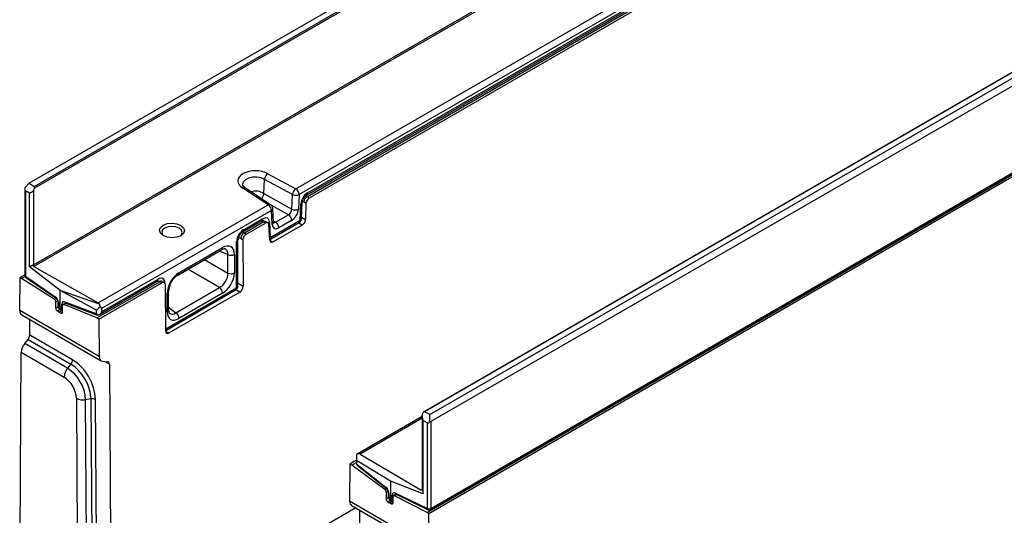
# Model space of a CAD drawing. Units: millimetres. Extents: x 70 to 4130, y 70 to 2900.
# Drawn here: x 3093 to 3505, y 2248 to 2455 of the extents above; entities that cross this region are included whole.
import ezdxf

# ---------------------------------------------------------------- set-up
doc = ezdxf.new("R2010")
doc.units = ezdxf.units.MM
doc.header["$LTSCALE"] = 10
doc.layers.add('HAURATON_PRODUCT_CONTOUR', color=7, linetype='Continuous', lineweight=25)

msp = doc.modelspace()

# ---------------------------------------------------------------- linework, layer by layer
at = {"layer": 'HAURATON_PRODUCT_CONTOUR'}
for p, q in [((3798.44, 2791.46), (3097.05, 2386.56)), ((3099.07, 2385.22), (3800.67, 2790.25)), ((3801.24, 2789.77), (3099.2, 2384.49)), ((3098.76, 2352.45), (3801.68, 2758.23)), ((3802.21, 2757.73), (3098.92, 2351.73)), ((3963.83, 2696.02), (3262.09, 2290.92)), ((3964, 2695.96), (3262.4, 2290.94)), ((3264.64, 2289.81), (3966.02, 2694.71)), ((3967.65, 2692.39), (3265.13, 2286.83)), ((3263.54, 2248.78), (3969.23, 2656.17)), ((3264.22, 2248.39), (3969.92, 2655.78)), ((3264.92, 2250.02), (3967.44, 2655.57)), ((3265.13, 2250.47), (3967.65, 2656.03)), ((3208.54, 2384.24), (3391.42, 2489.82)), ((3392.81, 2487.38), (3209.93, 2381.81)), ((3213.06, 2381.62), (3388.85, 2483.11)), ((3213.43, 2381.1), (3389.31, 2482.63)), ((3213.48, 2382.54), (3389.27, 2484.02)), ((3214.24, 2380.54), (3390.28, 2482.16)), ((3196.87, 2390.55), (3208.54, 2384.24)), ((3097.05, 2386.56), (3095.17, 2384.72)), ((3097.05, 2386.56), (3099.07, 2385.22)), ((3195.25, 2382.3), (3195.51, 2388.16)), ((3207.18, 2381.85), (3195.51, 2388.16)), ((3095.13, 2384.23), (3095.13, 2348.04)), ((3095.4, 2383.46), (3095.4, 2347.64)), ((3097.15, 2382.39), (3095.4, 2383.46)), ((3097.15, 2382.39), (3098.79, 2383.42)), ((3097.15, 2351.66), (3097.15, 2382.39)), ((3098.79, 2383.42), (3099.2, 2384.49)), ((3098.79, 2383.42), (3098.79, 2352.52)), ((3196.97, 2377.56), (3186.47, 2384.5)), ((3198.05, 2377.61), (3187.53, 2384.57)), ((3195.25, 2382.3), (3195.25, 2382.29)), ((3195.25, 2382.29), (3206.91, 2375.76)), ((3206.91, 2375.76), (3207.18, 2381.85)), ((3209.93, 2381.81), (3209.66, 2375.72)), ((3210.38, 2371.09), (3210.68, 2377.83)), ((3210.96, 2371.82), (3211.26, 2378.56)), ((3211.99, 2378.75), (3211.34, 2379.07)), ((3212.83, 2378.17), (3211.99, 2378.75)), ((3212.83, 2378.17), (3212.57, 2371.42)), ((3212.77, 2381.41), (3213.41, 2381.09)), ((3213.43, 2381.1), (3214.24, 2380.54)), ((3125.9, 2336.54), (3196.97, 2377.56)), ((3198.36, 2375.13), (3127.31, 2334.11)), ((3205.47, 2373.42), (3198.23, 2377.47)), ((3198.63, 2369.35), (3198.36, 2375.13)), ((3199.21, 2370.26), (3198.94, 2376.04)), ((3186.19, 2366.11), (3194.4, 2370.85)), ((3186.6, 2367.02), (3194.81, 2371.77)), ((3187.04, 2365.86), (3194.93, 2370.42)), ((3187.85, 2365.3), (3195.9, 2369.95)), ((3194.95, 2370.43), (3194.14, 2370.7)), ((3195.76, 2370.6), (3194.79, 2370.93)), ((3195.9, 2369.95), (3194.93, 2370.42)), ((3196.86, 2370.07), (3195.83, 2370.57)), ((3197.61, 2370.3), (3197.91, 2363.9)), ((3197.65, 2363.07), (3209.96, 2370.18)), ((3197.91, 2363.9), (3210.38, 2371.09)), ((3199.18, 2370.92), (3200.09, 2370.31)), ((3200.09, 2370.31), (3205.47, 2373.42)), ((3206.84, 2371), (3201.45, 2367.89)), ((3211.18, 2369.06), (3209.59, 2369.97)), ((3210.98, 2372.33), (3212.57, 2371.42)), ((3186.34, 2366.2), (3187.02, 2365.85)), ((3187.04, 2365.86), (3187.85, 2365.3)), ((3197.67, 2362.81), (3197.33, 2369.21)), ((3211.18, 2369.06), (3199.08, 2362.08)), ((3183.8, 2342.83), (3183.8, 2362.15)), ((3184.38, 2343.65), (3184.38, 2362.96)), ((3185.6, 2363.42), (3184.58, 2363.94)), ((3186.44, 2362.84), (3185.6, 2363.42)), ((3186.44, 2362.84), (3186.55, 2343.48)), ((3197.69, 2362.63), (3199.08, 2362.08)), ((3159.24, 2348.19), (3177.51, 2358.74)), ((3159.66, 2349.11), (3177.92, 2359.65)), ((3180.15, 2356.74), (3176.51, 2358.16)), ((3170.4, 2354.63), (3180.15, 2349)), ((3180.15, 2349), (3180.15, 2356.74)), ((3182.85, 2356.81), (3182.85, 2349.07)), ((3097.15, 2351.66), (3098.79, 2352.52)), ((3109.92, 2341.76), (3097.15, 2351.66)), ((3098.79, 2352.52), (3098.76, 2352.45)), ((3098.92, 2351.73), (3125.9, 2336.54)), ((3176.63, 2342.9), (3163.35, 2350.57)), ((3093.07, 2333.32), (3093.16, 2347.15)), ((3095.13, 2348.29), (3093.16, 2347.15)), ((3093.84, 2346.75), (3093.16, 2347.15)), ((3095.25, 2347.57), (3093.84, 2346.75)), ((3107.49, 2338.05), (3093.84, 2346.75)), ((3095.4, 2347.64), (3107.92, 2339.1)), ((3095.57, 2347.21), (3108.09, 2338.67)), ((3125.3, 2330.22), (3151.6, 2345.4)), ((3126.19, 2329.71), (3152.57, 2344.93)), ((3126.47, 2331.63), (3150.57, 2345.55)), ((3127.31, 2332.79), (3150.98, 2346.46)), ((3151.62, 2345.41), (3150.86, 2345.66)), ((3152.57, 2344.93), (3151.6, 2345.4)), ((3152.42, 2345.59), (3152.15, 2345.68)), ((3153.53, 2345.05), (3152.5, 2345.55)), ((3184.38, 2344.73), (3186.55, 2343.48)), ((3109.92, 2334.47), (3109.92, 2341.76)), ((3126.4, 2336.05), (3109.92, 2341.76)), ((3125.11, 2333.42), (3109.92, 2341.76)), ((3154.12, 2324.76), (3154, 2344.11)), ((3154.12, 2325.7), (3183.8, 2342.83)), ((3154.12, 2325.03), (3183.38, 2341.92)), ((3155.31, 2333.65), (3155.31, 2341.39)), ((3185.15, 2341.04), (3155.54, 2323.94)), ((3158.37, 2332.36), (3176.63, 2342.9)), ((3185.15, 2341.04), (3183.5, 2341.99)), ((3107.49, 2338.05), (3108.28, 2338.51)), ((3108.93, 2337.29), (3108.16, 2336.85)), ((3108.16, 2334.31), (3108.16, 2336.85)), ((3108.95, 2337.06), (3108.95, 2335.35)), ((3109.22, 2336.67), (3109.22, 2334.95)), ((3112.22, 2336.48), (3111.19, 2335.88)), ((3111.94, 2336.98), (3124.87, 2332.07)), ((3112.27, 2336.47), (3125.2, 2331.56)), ((3154.73, 2332.84), (3154.73, 2340.57)), ((3177.92, 2340.53), (3159.66, 2329.99)), ((3126.29, 2314.14), (3093.07, 2333.32)), ((3108.16, 2334.31), (3109.03, 2334.82)), ((3110, 2333.79), (3108.83, 2333.11)), ((3109.57, 2332.64), (3108.83, 2333.11)), ((3109.22, 2334.95), (3109.92, 2334.47)), ((3109.57, 2334.08), (3110.29, 2333.58)), ((3110.79, 2333.34), (3109.57, 2332.64)), ((3109.57, 2332.64), (3110.31, 2332.25)), ((3109.92, 2334.47), (3110.68, 2334.11)), ((3110.31, 2332.25), (3110.98, 2332.64)), ((3110.38, 2333.53), (3110.98, 2333.24)), ((3110.68, 2334.11), (3110.68, 2336.04)), ((3110.98, 2332.68), (3110.98, 2335.43)), ((3112.47, 2336.39), (3111.59, 2335.88)), ((3125.3, 2330.22), (3111.59, 2335.88)), ((3125.11, 2333.42), (3126.73, 2335.07)), ((3125.11, 2332.03), (3125.11, 2333.42)), ((3127.31, 2334.11), (3127.31, 2332.79)), ((3155.31, 2334.8), (3158.37, 2332.36)), ((3093.89, 2331.49), (3127.13, 2312.3)), ((3097.24, 2323.06), (3097.28, 2329.54)), ((3126.19, 2329.71), (3125.3, 2330.22)), ((3126.19, 2329.71), (3126.29, 2314.14)), ((3154.15, 2324.49), (3155.54, 2323.94)), ((3095.1, 2319.48), (3096.52, 2321.24)), ((3096.52, 2321.24), (3114.41, 2310.91)), ((3115.12, 2312.74), (3097.24, 2323.06)), ((3093.02, 2208.2), (3093.67, 2315.85)), ((3093.67, 2315.85), (3111.58, 2305.51)), ((3113, 2309.15), (3095.1, 2319.48)), ((3127.72, 2312.12), (3129.85, 2311.93)), ((3128.62, 2312.04), (3130.56, 2310.91)), ((3114.41, 2310.91), (3113, 2309.15)), ((3130.56, 2310.91), (3131.28, 2191.66)), ((3116.75, 2296.6), (3117.36, 2195.53)), ((3122.84, 2296.38), (3120.61, 2296.03)), ((3121.22, 2194.96), (3120.61, 2296.03)), ((3122.84, 2296.38), (3123.45, 2195.31)), ((3125.38, 2195.02), (3124.77, 2296.09)), ((3261.42, 2288.93), (3234.28, 2273.26)), ((3261.42, 2288.28), (3235.45, 2273.29)), ((3261.42, 2289.53), (3261.83, 2290.6)), ((3261.86, 2287.31), (3261.42, 2289.53)), ((3261.42, 2289.53), (3261.42, 2258.63)), ((3261.86, 2287.31), (3263.74, 2286.28)), ((3261.86, 2256.57), (3261.86, 2287.31)), ((3264.64, 2289.81), (3262.4, 2290.94)), ((3264.71, 2286.85), (3264.64, 2289.81)), ((3263.74, 2250.46), (3263.74, 2286.28)), ((3265.13, 2286.83), (3265.13, 2250.47)), ((3234.04, 2270.74), (3231.19, 2269.1)), ((3234.04, 2273.09), (3234.04, 2270.54)), ((3248.16, 2261.95), (3234.04, 2270.54)), ((3234.04, 2270.54), (3234.04, 2269.12)), ((3235.45, 2273.29), (3260.86, 2258.24)), ((3231.19, 2269.1), (3231.09, 2253.64)), ((3232.08, 2268.58), (3231.19, 2269.1)), ((3232.08, 2268.58), (3234.04, 2269.72)), ((3245.79, 2258.41), (3232.08, 2268.58)), ((3234.04, 2269.12), (3234.04, 2268.84)), ((3234.06, 2268.86), (3234.34, 2268.55)), ((3234.22, 2268.94), (3246.28, 2259.42)), ((3234.34, 2268.55), (3246.4, 2259.03)), ((3246.57, 2258.87), (3245.79, 2258.41)), ((3248.16, 2261.95), (3248.16, 2254.67)), ((3261.86, 2256.57), (3248.16, 2261.95)), ((3260.86, 2258.24), (3261.39, 2258.55)), ((3261.39, 2258.56), (3261.42, 2258.63)), ((3261.42, 2258.63), (3261.86, 2256.57)), ((3246.39, 2257.26), (3247.16, 2257.7)), ((3246.39, 2257.26), (3246.39, 2254.51)), ((3247.27, 2255.02), (3246.39, 2254.51)), ((3247.19, 2257.47), (3247.19, 2255.54)), ((3247.46, 2257.08), (3247.46, 2255.15)), ((3247.46, 2255.15), (3248.16, 2254.67)), ((3247.81, 2254.27), (3248.53, 2253.78)), ((3248.16, 2254.67), (3248.92, 2254.31)), ((3248.92, 2254.31), (3248.92, 2256.02)), ((3249.22, 2255.41), (3249.22, 2252.88)), ((3250.46, 2256.46), (3249.43, 2255.87)), ((3249.89, 2255.84), (3250.75, 2256.33)), ((3263.54, 2248.78), (3249.89, 2255.84)), ((3250.31, 2256.91), (3263.74, 2250.46)), ((3250.56, 2256.43), (3263.99, 2249.98)), ((3233.7, 2250.78), (3131.28, 2191.66)), ((3231.09, 2253.64), (3264.31, 2234.46)), ((3231.91, 2251.82), (3265.15, 2232.63)), ((3247.06, 2253.31), (3248.24, 2253.98)), ((3247.06, 2253.31), (3247.81, 2252.83)), ((3249.03, 2253.53), (3247.81, 2252.83)), ((3248.55, 2252.45), (3247.81, 2252.83)), ((3249.22, 2252.83), (3248.55, 2252.45)), ((3248.62, 2253.73), (3249.22, 2253.44)), ((3235.3, 2249.86), (3234.58, 2132.03)), ((3264.22, 2248.39), (3263.54, 2248.78)), ((3264.31, 2234.46), (3264.22, 2248.39))]:
    msp.add_line(p, q, dxfattribs=at)
at = {"layer": 'HAURATON_PRODUCT_CONTOUR', "flags": 128}
for points in [[(3195.51, 2388.15), (3194.03, 2388.79), (3192.3, 2389.11), (3190.49, 2389.08), (3188.83, 2388.69), (3187.48, 2388), (3186.61, 2387.07), (3186.31, 2386.03), (3186.34, 2385.93)], [(3187.58, 2384.54), (3187.2, 2384.78), (3186.67, 2385.24), (3186.4, 2385.63), (3186.32, 2385.89), (3186.32, 2385.92)], [(3153.09, 2369.04), (3154.79, 2369.69), (3156.78, 2369.9), (3158.78, 2369.65), (3160.47, 2368.97), (3161.6, 2367.96), (3162, 2366.78), (3161.6, 2365.62), (3160.47, 2364.63), (3158.78, 2363.99), (3156.78, 2363.77), (3154.79, 2364.03), (3153.09, 2364.71), (3151.96, 2365.71), (3151.57, 2366.89), (3151.96, 2368.06), (3153.09, 2369.04)], [(3194.4, 2370.85), (3194.56, 2370.93), (3194.67, 2370.96)], [(3199.24, 2370.05), (3199.22, 2370.13), (3199.21, 2370.26)], [(3153.76, 2367.85), (3152.84, 2367.05), (3152.52, 2366.09), (3152.84, 2365.13), (3153.5, 2364.55)], [(3160.05, 2364.47), (3160.7, 2365.03), (3161.02, 2365.99), (3160.7, 2366.95), (3159.77, 2367.78), (3158.4, 2368.34), (3156.77, 2368.55), (3155.14, 2368.38), (3153.76, 2367.85)], [(3197.91, 2363.9), (3197.63, 2363.75), (3197.62, 2363.74)], [(3150.57, 2345.55), (3150.73, 2345.63), (3150.83, 2345.66)], [(3112.2, 2336.49), (3112.19, 2336.49), (3112.27, 2336.47)], [(3110.98, 2334), (3110.83, 2334.04), (3110.68, 2334.11)], [(3110.98, 2335.43), (3111, 2335.56), (3111.03, 2335.69), (3111.08, 2335.79), (3111.16, 2335.86), (3111.25, 2335.91), (3111.35, 2335.93), (3111.47, 2335.92), (3111.59, 2335.88)], [(3125.11, 2332.03), (3125.14, 2331.84), (3125.25, 2331.67), (3125.42, 2331.55), (3125.63, 2331.48), (3125.88, 2331.46), (3126.17, 2331.51), (3126.49, 2331.65)], [(3249.22, 2254.19), (3249.07, 2254.24), (3248.92, 2254.31)], [(3250.43, 2256.47), (3250.43, 2256.47), (3250.5, 2256.45), (3250.56, 2256.43)]]:
    msp.add_lwpolyline(points, dxfattribs=at)
at = {"layer": 'HAURATON_PRODUCT_CONTOUR'}
for centre, radius, start, end in [((3198.79, 2387.87), 3.3, 125.6998, 174.9761), ((3187.05, 2383.57), 1.09, 64.4552, 121.9609), ((3191.72, 2376.36), 6.91, 59.2535, 105.5209), ((3192.05, 2382.64), 3.22, 310.5242, 353.774), ((3210.47, 2381.56), 3.3, 125.6998, 174.9761), ((3208.6, 2384.77), 3.24, 243.9784, 294.1456), ((3206.85, 2381.67), 3.08, 2.6523, 56.7703), ((3212.51, 2382.43), 0.976, 304.7884, 6.6601), ((3197.55, 2376.71), 1.03, 61.055, 124.2223), ((3210.38, 2378.67), 0.888, 289.6254, 353.6228), ((3215.31, 2378.24), 4.06, 123.5465, 175.4559), ((3195.28, 2374.98), 3.08, 2.6523, 56.7703), ((3196.94, 2375.94), 2, 2.6721, 56.5266), ((3197.9, 2376.06), 1.04, 296.1015, 358.5317), ((3208.33, 2378.68), 3.24, 243.9784, 294.1456), ((3193.84, 2371.65), 0.975, 304.6376, 6.6746), ((3196.3, 2372.43), 2.51, 285.3018, 301.6679), ((3198.14, 2370.3), 1.07, 296.9482, 357.685), ((3198.37, 2367.74), 3.09, 2.6952, 56.15), ((3203.75, 2370.85), 3.09, 2.6952, 56.15), ((3208.96, 2371.91), 2, 299.9973, 357.4677), ((3209.42, 2370.98), 0.969, 304.4111, 6.9011), ((3210.08, 2371.93), 0.891, 289.7101, 352.8362), ((3188.37, 2362.77), 3.99, 123.1664, 177.1539), ((3185.63, 2366.91), 0.978, 305.2282, 6.6175), ((3183.41, 2363.04), 0.971, 293.1408, 355.1113), ((3196.81, 2363.82), 1.1, 319.3967, 4.1068), ((3176.93, 2359.55), 0.995, 305.3268, 5.9854), ((3178.66, 2357.23), 1.89, 81.6506, 127.4283), ((3181.43, 2359.57), 3.11, 245.6929, 297.1948), ((3158.67, 2349.01), 0.998, 305.8125, 5.9421), ((3181.43, 2351.84), 3.11, 245.6929, 297.1948), ((3096.13, 2348.04), 1, 180, 235.7149), ((3095.61, 2348.08), 0.487, 185.0363, 243.5788), ((3095.86, 2347.57), 0.472, 171.7743, 230.6885), ((3150.01, 2346.35), 0.975, 304.6376, 6.6746), ((3163.98, 2340.92), 8.68, 123.0761, 176.9246), ((3154.35, 2341.46), 0.968, 293.0765, 355.7666), ((3174.82, 2340.38), 3.11, 2.8011, 54.3108), ((3182.38, 2343.65), 2, 299.9973, 0), ((3182.83, 2342.72), 0.969, 304.4111, 6.9011), ((3183.42, 2343.72), 0.969, 293.0942, 355.5857), ((3106.61, 2336.77), 1.55, 2.7342, 55.5334), ((3108.39, 2339.04), 0.474, 171.8396, 229.939), ((3106.8, 2336.95), 2.15, 3.1145, 53.0612), ((3109.44, 2337.11), 0.489, 185.7654, 243.5184), ((3112.52, 2336.99), 0.586, 181.3054, 243.7747), ((3109.7, 2334.39), 1.55, 182.7342, 235.5334), ((3110.36, 2335.27), 1.41, 176.8635, 235.574), ((3109.43, 2335.39), 0.487, 185.0363, 243.5788), ((3110.56, 2332.61), 0.431, 235.3369, 9.8673), ((3111.32, 2337.31), 1.42, 243.193, 265.2575), ((3154.35, 2333.73), 0.969, 293.0942, 355.5857), ((3157.17, 2333.41), 1.87, 172.4781, 218.3726), ((3156.56, 2329.84), 3.11, 2.8011, 54.3108), ((3125.46, 2332.08), 0.586, 181.3018, 243.8201), ((3125.74, 2332.95), 1.49, 248.6934, 292.3755), ((3112.05, 2312.88), 3.07, 320.2279, 357.3607), ((3103.88, 2295.09), 20.91, 2.7263, 57.5047), ((3117.71, 2305.23), 6.14, 140.2279, 177.3607), ((3104.06, 2295.2), 16.57, 2.8556, 57.3753), ((3104.6, 2295.51), 18.26, 2.7304, 57.5006), ((3105.52, 2296.04), 11.24, 2.8556, 57.3753), ((3119.54, 2302.1), 6.17, 243.0268, 279.9603), ((3123.37, 2293.34), 3.08, 63.0268, 99.9603), ((3234.62, 2268.84), 0.406, 165.8885, 226.0023), ((3244.84, 2257.18), 1.56, 2.8767, 52.4421), ((3246.68, 2259.32), 0.406, 165.8885, 226.0023), ((3245.02, 2257.35), 2.17, 3.2386, 50.669), ((3247.94, 2254.58), 1.55, 182.7342, 235.5334), ((3247.67, 2257.51), 0.485, 183.954, 243.6671), ((3248.6, 2255.47), 1.41, 176.8635, 235.574), ((3247.67, 2255.59), 0.487, 185.0363, 243.5788), ((3249.56, 2257.29), 1.42, 243.193, 265.2575), ((3249.65, 2255.48), 0.431, 55.3369, 189.8673), ((3250.83, 2256.87), 0.522, 176.3046, 238.6633), ((3248.8, 2252.8), 0.431, 235.3369, 9.8673), ((3264.42, 2251.85), 1.54, 243.854, 297.3007), ((3264.26, 2250.43), 0.522, 176.3046, 238.6633), ((3264.42, 2250.88), 1, 244.3658, 299.9973), ((3264.65, 2250.42), 0.482, 304.2675, 7.0446)]:
    msp.add_arc(centre, radius, start, end, dxfattribs=at)
for centre, major_axis, ratio, start_param, end_param in [((3191.72, 2387.5), (7.38, -0.11), 0.587275, 0.80727, 3.929788), ((3096.13, 2385.27), (0.68, 1.84), 0.401517, 2.015889, 3.063008), ((3098.86, 2384.7), (0.115, 0.562), 0.674073, 4.466103, 6.019446), ((3213.51, 2379.26), (1.98, 3.48), 0.583889, 0.783965, 2.290823), ((3213.52, 2379.4), (1.02, 1.73), 0.662559, 0.798463, 2.305321), ((3214.25, 2378.9), (1, 1.74), 0.581051, 0.785335, 2.303971), ((3204.36, 2385.7), (9.16, -4.52), 0.134001, 6.182085, 6.193863), ((3205.42, 2375.08), (1.03, 1.72), 0.629575, 3.939457, 5.456099), ((3206.83, 2374.26), (2, 3.46), 0.5784, 3.928461, 5.445103), ((3194.78, 2368.45), (2, 3.52), 0.570892, 5.549348, 7.056206), ((3184.12, 2374.02), (10.9, -3.51), 0.106646, 6.186903, 6.198682), ((3195.04, 2368.73), (0.76, 1.85), 0.566357, 0.035064, 0.698439), ((3195.91, 2368.31), (1, 1.74), 0.581759, 5.550495, 7.069131), ((3200.04, 2371.97), (0.88, 1.81), 0.563522, 3.169806, 3.887465), ((3211.16, 2370.7), (0.99, 1.74), 0.585267, 3.92687, 5.438097), ((3186.63, 2363.75), (1.98, 3.48), 0.584491, 0.785088, 2.343606), ((3187.13, 2364.17), (1.02, 1.72), 0.664585, 0.80109, 2.359608), ((3187.86, 2363.66), (1, 1.74), 0.581051, 0.785325, 2.356122), ((3177.97, 2370.47), (9.16, -4.51), 0.13398, 6.181577, 6.193855), ((3201.46, 2371.16), (2.01, 3.47), 0.576364, 2.410052, 3.926694), ((3177.88, 2353.89), (3.53, 6.11), 0.573012, 5.501505, 7.064705), ((3199.08, 2363.73), (1, 1.75), 0.577556, 2.409103, 3.920329), ((3176.47, 2354.71), (2.79, 4.24), 0.568265, 5.534733, 6.410402), ((3099.13, 2352.25), (0.133, 0.553), 0.7214, 1.386381, 2.939724), ((3159.7, 2343.39), (3.5, 6.06), 0.581784, 0.789114, 2.352314), ((3176.47, 2347.06), (2.5, 4.33), 0.625395, 3.930702, 5.493902), ((3177.88, 2346.25), (3.5, 6.06), 0.581784, 3.930706, 5.493907), ((3150.95, 2343.14), (2.01, 3.52), 0.570313, 5.497786, 7.056304), ((3140.79, 2349), (10.89, -3.51), 0.106662, 6.186906, 6.199185), ((3151.71, 2343.72), (0.75, 1.86), 0.563964, 0.036514, 0.696538), ((3152.58, 2343.29), (1, 1.74), 0.581759, 5.498323, 7.06912), ((3185.13, 2342.67), (0.99, 1.74), 0.585476, 3.927432, 5.490632), ((3107.85, 2337.52), (-0.95, 1.76), 0.556891, 3.943348, 5.461785), ((3112.14, 2335.25), (-1.05, 1.7), 0.597167, 5.6205, 7.049949), ((3125.06, 2334.45), (0.53, 2.21), 0.7214, 5.681819, 6.081316), ((3095.9, 2334.95), (2.02, 3.45), 0.573337, 2.359556, 3.145035), ((3110.66, 2335.76), (1.06, 1.69), 0.571807, 2.378408, 3.120168), ((3111.34, 2335.29), (1, 1.74), 0.576328, 2.356267, 3.185157), ((3112.07, 2334.94), (0.93, 1.77), 0.581859, 2.334886, 2.981231), ((3125.06, 2334.45), (0.53, 2.21), 0.7214, 5.166041, 5.681819), ((3124.37, 2332.74), (2.93, 0.09), 0.556891, 5.500744, 6.266909), ((3124.37, 2334.05), (2.93, 0.09), 0.556891, 6.266909, 6.904977), ((3159.7, 2335.75), (3.53, 6.11), 0.573012, 2.359913, 3.923113), ((3158.28, 2336.56), (2.28, 4.54), 0.568259, 3.012204, 3.889887), ((3124.77, 2332.93), (-0.527, 0.85), 0.597167, 2.478907, 2.822341), ((3125.45, 2333.36), (-1.03, 1.72), 0.587372, 2.987745, 3.151868), ((3155.54, 2325.59), (1, 1.75), 0.577353, 2.357331, 3.920531), ((3095.82, 2322.24), (1.01, 1.73), 0.573337, 4.453951, 5.501149), ((3096.5, 2317.48), (2.02, 3.45), 0.573337, 1.312358, 2.359556), ((3129.12, 2315.77), (1.98, 3.48), 0.581398, 2.352573, 3.39977), ((3129.15, 2310.1), (0.99, 1.74), 0.581398, 5.494166, 6.541363), ((3262.2, 2290.41), (0.133, 0.553), 0.7214, 6.116223, 7.669566), ((3264.42, 2288.12), (0.63, 1.86), 0.41904, 3.066274, 4.113394), ((3264.42, 2288.6), (-0.65, 1.79), 0.422664, 2.72715, 3.21592), ((3234.66, 2271.17), (0.46, 2.25), 0.674073, 6.054353, 6.98258), ((3234.32, 2269.69), (-0.475, 0.881), 0.556891, 1.949194, 2.231205), ((3246.09, 2257.92), (-0.95, 1.76), 0.556891, 3.943348, 5.372798), ((3261.05, 2258.77), (0.115, 0.562), 0.674073, 2.91276, 4.466103), ((3248.9, 2255.95), (1.06, 1.69), 0.571807, 2.378408, 3.120168), ((3249.58, 2255.49), (1, 1.74), 0.576328, 2.356267, 3.185157), ((3250.38, 2255.23), (-1.05, 1.7), 0.597167, 5.531513, 7.049949), ((3250.31, 2255.14), (0.93, 1.77), 0.581859, 2.334886, 2.981231), ((3233.92, 2255.27), (2.02, 3.45), 0.573337, 2.359556, 3.145035)]:
    msp.add_ellipse(centre, major_axis=major_axis, ratio=ratio, start_param=start_param, end_param=end_param, dxfattribs=at)

doc.saveas('drawing.dxf')
